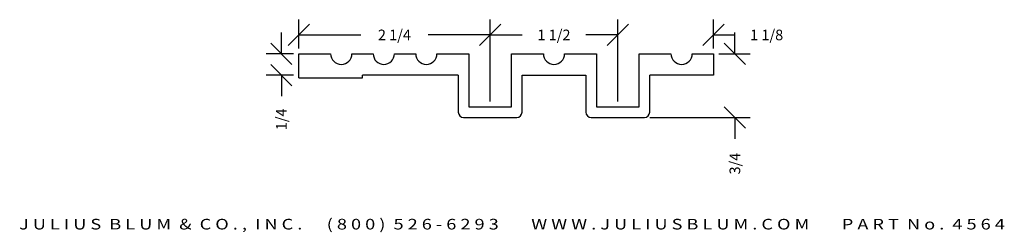
# Model space of a CAD drawing. Extents: x -3.3 to 8.2, y -0.6 to 1.9.
import ezdxf
from ezdxf.enums import TextEntityAlignment as Align

# ---------------------------------------------------------------- set-up
doc = ezdxf.new("R2010")
doc.units = 0
doc.header["$MEASUREMENT"] = 0
doc.layers.get('0').update_dxf_attribs({"linetype": 'CONTINUOUS'})
doc.layers.get('DEFPOINTS').update_dxf_attribs({"linetype": 'CONTINUOUS'})
doc.layers.add('ADP1DETAIL', color=7, linetype='CONTINUOUS')
doc.layers.add('ADPDIM', color=3, linetype='CONTINUOUS')
doc.styles.add('ARIAL_WIDE', font='ARIAL.TTF', dxfattribs={"width": 1.25})
doc.dimstyles.get("Standard").update_dxf_attribs({"dimtxt": 0.18, "dimasz": 0.18, "dimexe": 0.18, "dimexo": 0.0625, "dimgap": 0.09, "dimtad": 0, "dimtih": 1, "dimtoh": 1, "dimdec": 4, "dimzin": 0, "dimtxsty": 'STANDARD', "dimcen": 0.09, "dimazin": 3, "dimtfac": 1, "dimtdec": 4, "dimtofl": 0, "dimtmove": 0, "dimatfit": 3, "dimtolj": 1, "dimtzin": 0})

# ---------------------------------------------------------------- blocks, each defined once
blk = doc.blocks.new('*D0')
at = {"color": 0, "linetype": 'BYBLOCK'}
for p, q in [((-0.195, 1.638), (0.055, 1.888)), ((-0.07, 1.604), (-0.07, 1.943)), ((2.055, 1.638), (2.305, 1.888)), ((2.18, 0.979), (2.18, 1.943)), ((-0.07, 1.763), (0.66, 1.763)), ((2.18, 1.763), (1.451, 1.763))]:
    blk.add_line(p, q, dxfattribs=at)
at = {"layer": 'DEFPOINTS', "color": 0, "linetype": 'BYBLOCK'}
for p in [(2.18, 1.763), (-0.07, 1.541), (2.18, 0.916)]:
    blk.add_point(p, dxfattribs=at)
at = {"color": 0, "linetype": 'BYBLOCK'}
blk.add_text('2 1/4', height=0.125, dxfattribs=at).set_placement((1.055, 1.763), align=Align.MIDDLE_CENTER)
blk = doc.blocks.new('*D3')
at = {"color": 0, "linetype": 'BYBLOCK'}
for p, q in [((-0.274, 1.541), (-0.274, 1.791)), ((-0.149, 1.416), (-0.399, 1.666)), ((-0.132, 1.541), (-0.454, 1.541)), ((-0.149, 1.166), (-0.399, 1.416)), ((-0.132, 1.291), (-0.454, 1.291)), ((-0.274, 1.291), (-0.274, 1.041))]:
    blk.add_line(p, q, dxfattribs=at)
at = {"layer": 'DEFPOINTS', "color": 0, "linetype": 'BYBLOCK'}
for p in [(-0.07, 1.541), (-0.274, 1.291), (-0.07, 1.291)]:
    blk.add_point(p, dxfattribs=at)
at = {"color": 0, "linetype": 'BYBLOCK'}
blk.add_text('1/4', height=0.125, rotation=90, dxfattribs=at).set_placement((-0.274, 0.77), align=Align.MIDDLE_CENTER)
blk = doc.blocks.new('*D1')
at = {"color": 0, "linetype": 'BYBLOCK'}
for p, q in [((2.055, 1.638), (2.305, 1.888)), ((2.18, 0.979), (2.18, 1.943)), ((3.555, 1.638), (3.805, 1.888)), ((3.68, 0.979), (3.68, 1.943)), ((2.18, 1.763), (2.555, 1.763)), ((3.68, 1.763), (3.305, 1.763))]:
    blk.add_line(p, q, dxfattribs=at)
at = {"layer": 'DEFPOINTS', "color": 0, "linetype": 'BYBLOCK'}
for p in [(3.68, 1.763), (2.18, 0.916), (3.68, 0.916)]:
    blk.add_point(p, dxfattribs=at)
at = {"color": 0, "linetype": 'BYBLOCK'}
blk.add_text('1 1/2', height=0.125, dxfattribs=at).set_placement((2.93, 1.763), align=Align.MIDDLE_CENTER)
blk = doc.blocks.new('*D2')
at = {"color": 0, "linetype": 'BYBLOCK'}
for p, q in [((3.555, 1.638), (3.805, 1.888)), ((3.68, 0.979), (3.68, 1.943)), ((4.68, 1.638), (4.93, 1.888)), ((4.805, 1.604), (4.805, 1.943)), ((3.68, 1.763), (3.43, 1.763)), ((4.805, 1.763), (5.055, 1.763))]:
    blk.add_line(p, q, dxfattribs=at)
at = {"layer": 'DEFPOINTS', "color": 0, "linetype": 'BYBLOCK'}
for p in [(4.805, 1.763), (4.805, 1.541), (3.68, 0.916)]:
    blk.add_point(p, dxfattribs=at)
at = {"color": 0, "linetype": 'BYBLOCK'}
blk.add_text('1 1/8', height=0.125, dxfattribs=at).set_placement((5.43, 1.763), align=Align.MIDDLE_CENTER)
blk = doc.blocks.new('*D4')
at = {"color": 0, "linetype": 'BYBLOCK'}
for p, q in [((5.056, 1.541), (5.056, 1.791)), ((5.181, 1.416), (4.931, 1.666)), ((4.868, 1.541), (5.236, 1.541)), ((5.181, 0.666), (4.931, 0.916)), ((4.055, 0.791), (5.236, 0.791)), ((5.056, 0.791), (5.056, 0.541))]:
    blk.add_line(p, q, dxfattribs=at)
at = {"layer": 'DEFPOINTS', "color": 0, "linetype": 'BYBLOCK'}
for p in [(4.805, 1.541), (3.993, 0.791), (5.056, 0.791)]:
    blk.add_point(p, dxfattribs=at)
at = {"color": 0, "linetype": 'BYBLOCK'}
blk.add_text('3/4', height=0.125, rotation=90, dxfattribs=at).set_placement((5.056, 0.249), align=Align.MIDDLE_CENTER)

msp = doc.modelspace()

# ---------------------------------------------------------------- linework, layer by layer
at = {"layer": 'ADP1DETAIL'}
for p, q in [((-0.06965, 1.54107), (0.30535, 1.54107)), ((-0.06965, 1.26007), (-0.06965, 1.54107)), ((0.55535, 1.54107), (0.80535, 1.54107)), ((1.05535, 1.54107), (1.30535, 1.54107)), ((1.55535, 1.54107), (1.93035, 1.54107)), ((1.93035, 1.54107), (1.93035, 0.91607)), ((2.43035, 0.91607), (2.43035, 1.54107)), ((2.43035, 1.54107), (2.80535, 1.54107)), ((3.05535, 1.54107), (3.43035, 1.54107)), ((3.43035, 1.54107), (3.43035, 0.91607)), ((3.93035, 0.91607), (3.93035, 1.54107)), ((3.93035, 1.54107), (4.30535, 1.54107)), ((4.55535, 1.54107), (4.80535, 1.54107)), ((4.80535, 1.54107), (4.80535, 1.29107)), ((1.80535, 1.29107), (0.68035, 1.29107)), ((0.68035, 1.26007), (0.68035, 1.29107)), ((1.80535, 1.29107), (1.80535, 0.85357)), ((2.55535, 0.85357), (2.55535, 1.29107)), ((2.55535, 1.29107), (3.30535, 1.29107)), ((3.30535, 1.29107), (3.30535, 0.85357)), ((4.05535, 0.85357), (4.05535, 1.29107)), ((4.80535, 1.29107), (4.05535, 1.29107)), ((-0.06965, 1.26007), (0.68035, 1.26007)), ((1.93035, 0.91607), (2.43035, 0.91607)), ((3.43035, 0.91607), (3.93035, 0.91607)), ((1.86785, 0.79107), (2.49285, 0.79107)), ((3.36785, 0.79107), (3.99285, 0.79107))]:
    msp.add_line(p, q, dxfattribs=at)
for centre, radius, start, end in [((0.43035, 1.54107), 0.125, 180, 0), ((0.93035, 1.54107), 0.125, 180, 0), ((1.43035, 1.54107), 0.125, 180, 0), ((2.93035, 1.54107), 0.125, 180, 0), ((4.43035, 1.54107), 0.125, 180, 0), ((1.86785, 0.85357), 0.0625, 180, 270), ((2.49285, 0.85357), 0.0625, 270, 0), ((3.36785, 0.85357), 0.0625, 180, 270), ((3.99285, 0.85357), 0.0625, 270, 0)]:
    msp.add_arc(centre, radius, start, end, dxfattribs=at)

# ---------------------------------------------------------------- texts
at = {"layer": 'ADPDIM', "style": 'ARIAL_WIDE', "width": 1.25}
msp.add_text('J U L I U S  B L U M  &  C O . ,  I N C .      ( 8 0 0 )  5 2 6 - 6 2 9 3        W W W . J U L I U S B L U M . C O M        P A R T  N o .  4 5 6 4', height=0.125, dxfattribs=at).set_placement((2.43644, -0.40109), align=Align.TOP_CENTER)

# ---------------------------------------------------------------- dimensions: what is measured, and where the dimension line sits
at = {"layer": 'ADPDIM'}
for base, p1, p2, picture, middle in [((2.18035, 1.76264), (-0.06965, 1.54107), (2.18035, 0.91607), '*D0', (1.05535, 1.76264)), ((3.68035, 1.76264), (2.18035, 0.91607), (3.68035, 0.91607), '*D1', (2.93035, 1.76264)), ((4.80535, 1.76264), (3.68035, 0.91607), (4.80535, 1.54107), '*D2', (5.43035, 1.76264))]:
    dim = msp.add_linear_dim(base=base, p1=p1, p2=p2, dimstyle='Standard', dxfattribs=at)
    dim.commit()
    dim.dimension.update_dxf_attribs({"geometry": picture, "text_midpoint": middle})
for base, p1, p2, picture, middle in [((-0.27443, 1.29107), (-0.06965, 1.54107), (-0.06965, 1.29107), '*D3', (-0.27443, 0.77023)), ((5.0559, 0.79107), (4.80535, 1.54107), (3.99285, 0.79107), '*D4', (5.0559, 0.2494))]:
    dim = msp.add_linear_dim(base=base, p1=p1, p2=p2, angle=90, dimstyle='Standard', dxfattribs=at)
    dim.commit()
    dim.dimension.update_dxf_attribs({"geometry": picture, "text_midpoint": middle})

doc.saveas('drawing.dxf')
